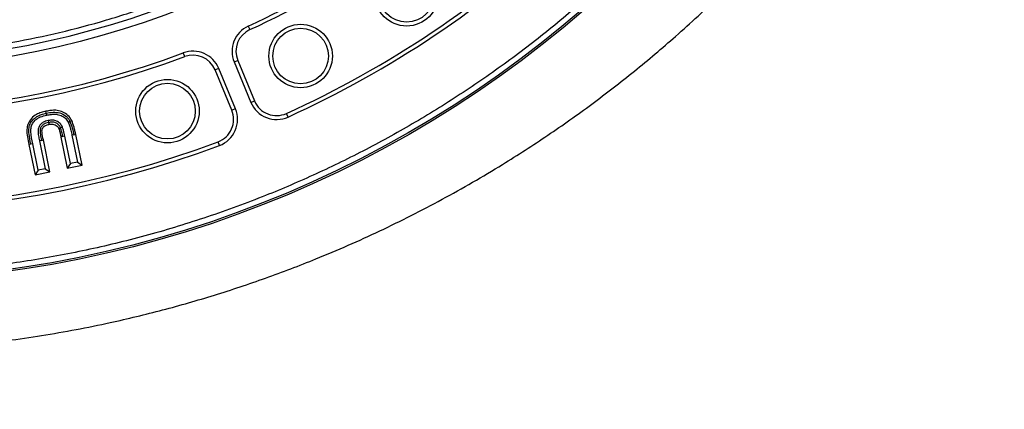
# Model space of a CAD drawing. Units: millimetres. Extents: x 0 to 420, y 0 to 297.
# Drawn here: x 147 to 156, y 50 to 54 of the extents above; entities that cross this region are included whole.
import ezdxf

# ---------------------------------------------------------------- set-up
doc = ezdxf.new("R2010")
doc.units = ezdxf.units.MM
doc.layers.add('UPONOR-MITTA', color=6, linetype='Continuous')
doc.styles.add('SLDTEXTSTYLE0', font='VERDANA.TTF')
doc.dimstyles.new('SLDDIMSTYLE1', dxfattribs={"dimtxt": 1.5, "dimasz": 3.302, "dimexe": 0, "dimexo": 0.0625, "dimgap": 0.375, "dimtad": 1, "dimlfac": 40, "dimrnd": 1e-09, "dimzin": 12, "dimdsep": 46, "dimtxsty": 'SLDTEXTSTYLE0', "dimsah": 1, "dimcen": 0.09, "dimadec": 0, "dimazin": 3, "dimtfac": 1, "dimtofl": 0, "dimtmove": 0, "dimatfit": 3, "dimfxl": 0, "dimfrac": 2, "dimtolj": 1, "dimtzin": 12, "dimarcsym": 0})

# ---------------------------------------------------------------- blocks, each defined once
blk = doc.blocks.new('_D_8')
at = {"layer": 'UPONOR-MITTA'}
for p, q in [((120.3707, 58.428), (120.3707, 31.851)), ((170.1207, 58.428), (170.1207, 31.851)), ((120.3707, 32.851), (170.1207, 32.851))]:
    blk.add_line(p, q, dxfattribs=at)
for points in [[(120.3707, 32.851), (123.6727, 32.343), (123.6727, 33.359)], [(170.1207, 32.851), (166.8187, 33.359), (166.8187, 32.343)]]:
    blk.add_solid(points, dxfattribs=at)
at = {"layer": 'UPONOR-MITTA', "insert": (142.6023, 34.7561), "char_height": 1.5, "attachment_point": 1, "style": 'SLDTEXTSTYLE0'}
blk.add_mtext('1990', dxfattribs=at)

msp = doc.modelspace()

# ---------------------------------------------------------------- linework, layer by layer
at = {"color": 7, "linetype": 'Continuous', "lineweight": 25}
for p, q in [((148.77738, 53.72665), (148.79208, 53.69459)), ((148.20635, 53.45197), (148.19407, 53.48503)), ((148.65062, 53.40373), (148.68321, 53.41723)), ((148.65062, 53.40373), (148.80093, 53.04087)), ((148.68321, 53.41723), (148.83351, 53.05436)), ((148.51204, 53.34633), (148.47946, 53.33283)), ((148.62976, 52.96997), (148.47946, 53.33283)), ((148.66235, 52.98346), (148.51204, 53.34633)), ((148.80093, 53.04087), (148.83351, 53.05436)), ((146.9628, 52.94314), (146.95926, 52.96041)), ((148.66235, 52.98346), (148.62976, 52.96997)), ((149.13574, 52.90913), (149.12109, 52.9412)), ((146.97941, 52.87708), (146.98293, 52.85981)), ((147.17564, 52.86992), (147.19163, 52.87737)), ((147.09121, 52.81313), (147.10731, 52.82034)), ((147.12872, 52.73612), (147.11144, 52.7326)), ((147.17879, 52.48997), (147.12872, 52.73612)), ((147.2104, 52.74853), (147.19313, 52.74495)), ((147.19313, 52.74495), (147.24239, 52.50288)), ((147.2104, 52.74853), (147.22767, 52.7521)), ((147.28398, 52.47534), (147.22767, 52.7521)), ((146.82338, 52.66559), (146.8061, 52.6621)), ((146.8061, 52.6621), (146.8616, 52.3894)), ((146.84066, 52.66911), (146.82338, 52.66559)), ((146.88913, 52.43097), (146.84066, 52.66911)), ((146.91883, 52.69915), (146.90156, 52.69559)), ((146.90156, 52.69559), (146.95273, 52.44389)), ((146.91883, 52.69915), (146.93611, 52.70266)), ((146.99431, 52.41635), (146.93611, 52.70266)), ((147.11144, 52.7326), (147.09417, 52.72906)), ((147.09417, 52.72906), (147.15126, 52.44839)), ((148.51875, 52.65356), (148.50643, 52.6866)), ((147.17879, 52.48997), (147.15126, 52.44839)), ((147.15126, 52.44839), (147.28398, 52.47534)), ((147.24239, 52.50288), (147.17879, 52.48997)), ((147.24239, 52.50288), (147.28398, 52.47534)), ((146.88913, 52.43097), (146.8616, 52.3894)), ((146.8616, 52.3894), (146.99431, 52.41635)), ((146.95273, 52.44389), (146.88913, 52.43097)), ((146.95273, 52.44389), (146.99431, 52.41635))]:
    msp.add_line(p, q, dxfattribs=at)
at = {"color": 7, "linetype": 'Continuous', "lineweight": 25, "flags": 128}
for points in [[(146.96635, 52.92586), (146.96457, 52.9345), (146.9628, 52.94314)], [(146.98293, 52.85981), (146.9847, 52.85117), (146.98646, 52.84253)], [(147.15966, 52.86247), (147.16765, 52.86619), (147.17564, 52.86992)], [(147.0751, 52.80593), (147.08316, 52.80953), (147.09121, 52.81313)]]:
    msp.add_lwpolyline(points, dxfattribs=at)
at = {"color": 7, "linetype": 'Continuous', "lineweight": 25}
for centre, radius in [((145.2457, 61.42797), 10), ((145.2457, 61.42797), 9.98414), ((145.2457, 61.42797), 8.09375), ((150.20069, 54.0123), 0.28527), ((150.20069, 54.0123), 0.25), ((149.24789, 53.45762), 0.28527), ((149.24789, 53.45762), 0.25), ((148.05161, 52.9621), 0.28527), ((148.05161, 52.9621), 0.25)]:
    msp.add_circle(centre, radius, dxfattribs=at)
for centre, radius, start, end in [((145.2457, 61.42797), 8.02271, 3.937329, 356.447075), ((145.2457, 61.42797), 22.375, 185.128255, 354.871745), ((145.2457, 61.42797), 21.1, 186.912108, 353.087892), ((145.2457, 61.42797), 20, 187.294287, 352.705713), ((145.2457, 61.42797), 8.4725, 294.635333, 312.864667), ((145.2457, 61.42797), 8.50777, 294.635333, 312.864667), ((145.2457, 61.42797), 9.32973, 294.543344, 312.956656), ((145.2457, 61.42797), 9.365, 294.543344, 312.956656), ((148.88159, 53.4994), 0.25, 114.635333, 202.5), ((148.88159, 53.4994), 0.21473, 114.635333, 202.5), ((145.2457, 61.42797), 8.50777, 249.635333, 290.364667), ((145.2457, 61.42797), 8.4725, 249.635333, 290.364667), ((148.28107, 53.25066), 0.25, 22.5, 110.364667), ((148.28107, 53.25066), 0.21473, 22.5, 110.364667), ((149.0319, 53.13654), 0.25, 202.5, 294.543344), ((149.0319, 53.13654), 0.21473, 202.5, 294.543344), ((148.43138, 52.88779), 0.21473, 290.456656, 22.5), ((148.43138, 52.88779), 0.25, 290.456656, 22.5), ((145.2457, 61.42797), 9.365, 249.543344, 290.456656), ((145.2457, 61.42797), 9.32973, 249.543344, 290.456656)]:
    msp.add_arc(centre, radius, start, end, dxfattribs=at)
for points, knots in [([(153.19959, 61.97542), (153.18842, 62.10913), (153.166, 62.37767), (153.10602, 62.78136), (153.02558, 63.18781), (152.92177, 63.59635), (152.79451, 64.00508), (152.64346, 64.41139), (152.46785, 64.81466), (152.26824, 65.21146), (152.04414, 65.60084), (151.79675, 65.97952), (151.52633, 66.34603), (151.23397, 66.69814), (150.92085, 67.03398), (150.5883, 67.35175), (150.238, 67.64984), (149.87173, 67.92674), (149.49141, 68.18131), (149.09901, 68.41259), (148.69689, 68.6197), (148.28651, 68.80255), (147.84856, 68.9689), (147.38335, 69.11436), (146.89294, 69.23404), (146.40447, 69.32113), (145.92065, 69.37692), (145.44398, 69.40291), (144.99401, 69.40069), (144.56868, 69.37532), (144.16313, 69.3304), (143.75416, 69.26365), (143.3423, 69.17402), (142.92944, 69.06086), (142.51817, 68.92386), (142.10911, 68.7622), (141.70569, 68.57635), (141.30883, 68.36576), (140.92188, 68.13152), (140.54629, 67.87385), (140.18435, 67.59376), (139.83796, 67.29236), (139.50895, 66.97092), (139.199, 66.63107), (138.90968, 66.27453), (138.64219, 65.90317), (138.39757, 65.51896), (138.17677, 65.12419), (137.97993, 64.72033), (137.79864, 64.28836), (137.63728, 63.82842), (137.50083, 63.34241), (137.39701, 62.85721), (137.32463, 62.3756), (137.28228, 61.9001), (137.26904, 61.45032), (137.27978, 61.02437), (137.31074, 60.61751), (137.3634, 60.2065), (137.43883, 59.7918), (137.53774, 59.37529), (137.66053, 58.95956), (137.80804, 58.54519), (137.97993, 58.13562), (138.17676, 57.73177), (138.39757, 57.33699), (138.64219, 56.95278), (138.90968, 56.58143), (139.19899, 56.22488), (139.50894, 55.88503), (139.83795, 55.56359), (140.18434, 55.26219), (140.54629, 54.98211), (140.92187, 54.72443), (141.30882, 54.49019), (141.70568, 54.2796), (142.13117, 54.08357), (142.5853, 53.90651), (143.06633, 53.75344), (143.54767, 53.63302), (144.02652, 53.54413), (144.50028, 53.48548), (144.94934, 53.45679), (145.3754, 53.4529), (145.78309, 53.46986), (146.19567, 53.50837), (146.61272, 53.56951), (147.03237, 53.65405), (147.45208, 53.76249), (147.87127, 53.89568), (148.2865, 54.05339), (148.69688, 54.23624), (149.09901, 54.44335), (149.4914, 54.67463), (149.87172, 54.9292), (150.23799, 55.2061), (150.58829, 55.50419), (150.92085, 55.82196), (151.23396, 56.15779), (151.52632, 56.5099), (151.79675, 56.87641), (152.04414, 57.25509), (152.26824, 57.64448), (152.47876, 58.06298), (152.67133, 58.51076), (152.8408, 58.98625), (152.97782, 59.46317), (153.08265, 59.93871), (153.15915, 60.41007), (153.18618, 60.72455), (153.19959, 60.88052)], [0, 0, 0, 0, 0.0082147, 0.0164972, 0.0249752, 0.0335773, 0.0422961, 0.0511767, 0.0601085, 0.0692167, 0.0783615, 0.087605, 0.0969001, 0.1062374, 0.1156144, 0.1250013, 0.1343879, 0.143765, 0.1531022, 0.1623973, 0.1716409, 0.1807855, 0.189894, 0.2003133, 0.210612, 0.220785, 0.2306769, 0.2404167, 0.25, 0.2582146, 0.2664972, 0.2749752, 0.2835773, 0.2922961, 0.3011767, 0.3101085, 0.3192167, 0.3283615, 0.337605, 0.3469001, 0.3562374, 0.3656144, 0.3750013, 0.3843879, 0.393765, 0.4031022, 0.4123973, 0.4216409, 0.4307855, 0.439894, 0.4503133, 0.460612, 0.470785, 0.4806769, 0.4904167, 0.5, 0.5082146, 0.5164972, 0.5249752, 0.5335773, 0.5422961, 0.5511767, 0.5601085, 0.5692167, 0.5783615, 0.587605, 0.5969001, 0.6062374, 0.6156144, 0.6250013, 0.6343879, 0.643765, 0.6531022, 0.6623973, 0.6716409, 0.6807855, 0.689894, 0.7003133, 0.710612, 0.720785, 0.7306769, 0.7404167, 0.75, 0.7582146, 0.7664972, 0.7749752, 0.7835773, 0.7922961, 0.8011767, 0.8101085, 0.8192167, 0.8283615, 0.837605, 0.8469001, 0.8562374, 0.8656144, 0.8750013, 0.8843879, 0.893765, 0.9031022, 0.9123973, 0.9216409, 0.9307855, 0.939894, 0.9503133, 0.960612, 0.970785, 0.9806769, 0.9904167, 1, 1, 1, 1]), ([(155.1799, 61.42797), (155.17797, 61.279), (155.17411, 60.98105), (155.14247, 60.53004), (155.09116, 60.07588), (155.01683, 59.61515), (154.92005, 59.15393), (154.79906, 58.68956), (154.65455, 58.22772), (154.48495, 57.76661), (154.29141, 57.31135), (154.07264, 56.86098), (153.83018, 56.4199), (153.56323, 55.98801), (153.27354, 55.56882), (152.96099, 55.16298), (152.62737, 54.77307), (152.27337, 54.4003), (151.9006, 54.0463), (151.51069, 53.71268), (151.10485, 53.40013), (150.68567, 53.11044), (150.25377, 52.84349), (149.81269, 52.60103), (149.36232, 52.38226), (148.8857, 52.17964), (148.38133, 51.99613), (147.85292, 51.83676), (147.3235, 51.70848), (146.79652, 51.61075), (146.27445, 51.54259), (145.75791, 51.50255), (145.26697, 51.48994), (144.79878, 51.50046), (144.34776, 51.53095), (143.8936, 51.58258), (143.43287, 51.65682), (142.97165, 51.75363), (142.50728, 51.8746), (142.04545, 52.01912), (141.58434, 52.18872), (141.12907, 52.38226), (140.6787, 52.60103), (140.23763, 52.84349), (139.80573, 53.11044), (139.38655, 53.40012), (138.9807, 53.71267), (138.59079, 54.0463), (138.21802, 54.4003), (137.86402, 54.77306), (137.5304, 55.16298), (137.21785, 55.56882), (136.92817, 55.988), (136.66121, 56.4199), (136.41876, 56.86097), (136.19999, 57.31135), (135.99736, 57.78797), (135.81386, 58.29234), (135.65448, 58.82075), (135.52623, 59.35016), (135.42838, 59.87715), (135.36064, 60.39922), (135.31909, 60.91576), (135.31401, 61.25772), (135.31149, 61.42797)], [0, 0, 0, 0, 0.0143203, 0.0286409, 0.0434434, 0.0582463, 0.0734889, 0.0887318, 0.1043615, 0.1199916, 0.1359454, 0.1518997, 0.1681056, 0.1843119, 0.2006903, 0.2170692, 0.2335352, 0.2500017, 0.2664678, 0.2829342, 0.2993127, 0.3156915, 0.3318974, 0.3481037, 0.3640576, 0.3800118, 0.3978729, 0.4156275, 0.4330431, 0.4502154, 0.4671287, 0.4836347, 0.5, 0.5143202, 0.5286409, 0.5434434, 0.5582463, 0.5734889, 0.5887318, 0.6043615, 0.6199916, 0.6359454, 0.6518997, 0.6681056, 0.6843119, 0.7006903, 0.7170692, 0.7335352, 0.7500017, 0.7664678, 0.7829342, 0.7993127, 0.8156915, 0.8318974, 0.8481037, 0.8640576, 0.8800118, 0.8978729, 0.9156275, 0.9330431, 0.9502154, 0.9671287, 0.9836348, 1, 1, 1, 1]), ([(166.0916, 58.88866), (166.05988, 58.64836), (165.99642, 58.16763), (165.86961, 57.45118), (165.71993, 56.73928), (165.54526, 56.03319), (165.34628, 55.33358), (165.12313, 54.64114), (164.8762, 53.95683), (164.60401, 53.27713), (164.30616, 52.60299), (163.98255, 51.93532), (163.63562, 51.27946), (163.27309, 50.64898), (162.89672, 50.0437), (162.50837, 49.46313), (162.10087, 48.8956), (161.6749, 48.34204), (161.22663, 47.79793), (160.75566, 47.26426), (160.26188, 46.74191), (159.75043, 46.23656), (159.22218, 45.74909), (158.6829, 45.28456), (158.13345, 44.84286), (157.57482, 44.42356), (157.00244, 44.0229), (156.41725, 43.64155), (155.81414, 43.27649), (155.19308, 42.9288), (154.55423, 42.59934), (153.90433, 42.29177), (153.24451, 42.00663), (152.58187, 41.74679), (151.91719, 41.51186), (151.25126, 41.30111), (150.57852, 41.1125), (149.90009, 40.94635), (149.21015, 40.8015), (148.50901, 40.67898), (147.79712, 40.57955), (147.08205, 40.50444), (146.36504, 40.45378), (145.65374, 40.42793), (144.94876, 40.42625), (144.25061, 40.44781), (143.55337, 40.49252), (142.85818, 40.56029), (142.15919, 40.65198), (141.45702, 40.76846), (140.75235, 40.91027), (140.05272, 41.07609), (139.35936, 41.26561), (138.67961, 41.47666), (138.01381, 41.70843), (137.36216, 41.95987), (136.71901, 42.23284), (136.08545, 42.52691), (135.45621, 42.8448), (134.83217, 43.18713), (134.21417, 43.5542), (133.60887, 43.94225), (133.01733, 44.3506), (132.44575, 44.77475), (131.89421, 45.21384), (131.36251, 45.6668), (130.84598, 46.13727), (130.34546, 46.62448), (129.85692, 47.13273), (129.38138, 47.66232), (128.91971, 48.21326), (128.47698, 48.77979), (128.05395, 49.36093), (127.65499, 49.95037), (127.27988, 50.54727), (126.92809, 51.15069), (126.5964, 51.76562), (126.28537, 52.39103), (125.9926, 53.03234), (125.71916, 53.68949), (125.46589, 54.36218), (125.23563, 55.04333), (125.02883, 55.73173), (124.83578, 56.46396), (124.6622, 57.24067), (124.51022, 58.06147), (124.43659, 58.61297), (124.39979, 58.88866)], [0, 0, 0, 0, 0.0119428, 0.0238928, 0.0358428, 0.0477856, 0.0597284, 0.0716783, 0.0836283, 0.0955711, 0.107751, 0.1199385, 0.132126, 0.1443059, 0.1557696, 0.1672429, 0.1787194, 0.1901926, 0.2016564, 0.213453, 0.2252599, 0.2370703, 0.2488773, 0.2606739, 0.2721376, 0.2836109, 0.2950873, 0.3065606, 0.3180243, 0.3298209, 0.3416279, 0.3534383, 0.3652452, 0.3770418, 0.3885056, 0.3999788, 0.4114553, 0.4229285, 0.4343923, 0.4461889, 0.4579958, 0.4698062, 0.4816132, 0.4934098, 0.5048735, 0.5163468, 0.5278232, 0.5392965, 0.5507603, 0.5625568, 0.5743638, 0.5861742, 0.5979811, 0.6097777, 0.6212415, 0.6327147, 0.6441912, 0.6556645, 0.6671282, 0.6789248, 0.6907317, 0.7025422, 0.7143491, 0.7261457, 0.7376094, 0.7490827, 0.7605592, 0.7720324, 0.7834962, 0.7952928, 0.8070997, 0.8189101, 0.8307171, 0.8425136, 0.8539774, 0.8654507, 0.8769271, 0.8884004, 0.8998641, 0.9116607, 0.9234677, 0.9352781, 0.947085, 0.9588816, 0.9725859, 0.9862957, 1, 1, 1, 1]), ([(125.30674, 58.88866), (125.33989, 58.64849), (125.40622, 58.16799), (125.53872, 57.45234), (125.69508, 56.74164), (125.87751, 56.03728), (126.08528, 55.34001), (126.31821, 54.65055), (126.57586, 53.96996), (126.85994, 53.2944), (127.17088, 52.62494), (127.50881, 51.96258), (127.87093, 51.31313), (128.27262, 50.65143), (128.71714, 49.98042), (129.20724, 49.30341), (129.72496, 48.64727), (130.23723, 48.05072), (130.7383, 47.51032), (131.22307, 47.02213), (131.72436, 46.55062), (132.24128, 46.09661), (132.81131, 45.62952), (133.43808, 45.15469), (134.12464, 44.67806), (134.83036, 44.23028), (135.51122, 43.83692), (136.16292, 43.49285), (136.78196, 43.19263), (137.41106, 42.91363), (138.04912, 42.65632), (138.74163, 42.40424), (139.49023, 42.16364), (140.29587, 41.94115), (141.11002, 41.7522), (141.8827, 41.60638), (142.61156, 41.49742), (143.29507, 41.41904), (143.98106, 41.364), (144.66833, 41.3324), (145.40523, 41.32375), (146.19128, 41.34451), (147.02514, 41.40122), (147.85594, 41.49242), (148.63333, 41.61058), (149.35717, 41.74902), (150.0281, 41.9013), (150.69363, 42.07643), (151.35262, 42.2741), (152.05085, 42.50986), (152.78571, 42.78963), (153.5538, 43.11916), (154.30758, 43.48022), (155.00204, 43.84904), (155.63925, 44.21927), (156.22195, 44.58504), (156.792, 44.9706), (157.34841, 45.37525), (157.92923, 45.82884), (158.53007, 46.33608), (159.14578, 46.90128), (159.73756, 47.49149), (160.27078, 48.06939), (160.74953, 48.62966), (161.17831, 49.1677), (161.5886, 49.72021), (161.9797, 50.28623), (162.37765, 50.9065), (162.77671, 51.58403), (163.17063, 52.32117), (163.53369, 53.07399), (163.84557, 53.79581), (164.11187, 54.48298), (164.33838, 55.13261), (164.54267, 55.78978), (164.72435, 56.45335), (164.87632, 57.09326), (165.00127, 57.70814), (165.10409, 58.29672), (165.1578, 58.69136), (165.18465, 58.88866)], [0, 0, 0, 0, 0.0125281, 0.0250645, 0.0376008, 0.0501289, 0.062657, 0.0751934, 0.0877297, 0.1002578, 0.1130584, 0.1258678, 0.1386772, 0.1514778, 0.1658632, 0.180261, 0.1946588, 0.2090441, 0.2208854, 0.232737, 0.2445922, 0.2564439, 0.2682852, 0.2826705, 0.2970683, 0.3114661, 0.3258514, 0.3376927, 0.3495444, 0.3613995, 0.3732512, 0.3850925, 0.3994778, 0.4138756, 0.4282734, 0.4426587, 0.4545, 0.4663517, 0.4782068, 0.4900585, 0.5018998, 0.5162851, 0.5306829, 0.5450807, 0.559466, 0.5713073, 0.583159, 0.5950141, 0.6068658, 0.6187071, 0.6330924, 0.6474902, 0.661888, 0.6762733, 0.6881146, 0.6999663, 0.7118215, 0.7236731, 0.7355144, 0.7498997, 0.7642975, 0.7786953, 0.7930807, 0.8049219, 0.8167736, 0.8286288, 0.8404804, 0.8523217, 0.8667071, 0.8811048, 0.8955026, 0.909888, 0.9217292, 0.9335809, 0.9454361, 0.9572878, 0.969129, 0.9794186, 0.9897104, 1, 1, 1, 1]), ([(135.82463, 55.66654), (135.9467, 55.49666), (136.19093, 55.15677), (136.59229, 54.6737), (136.98535, 54.2471), (137.3653, 53.87437), (137.72534, 53.54999), (138.09891, 53.24126), (138.52328, 52.92004), (139.0026, 52.59316), (139.54011, 52.26857), (140.05257, 51.99655), (140.53446, 51.77052), (140.98165, 51.58364), (141.43639, 51.41598), (141.94317, 51.25337), (142.50361, 51.10363), (143.11815, 50.97532), (143.69165, 50.8883), (144.22108, 50.83455), (144.70482, 50.80624), (145.18932, 50.79857), (145.72124, 50.81287), (146.29953, 50.85707), (146.92178, 50.93938), (147.49164, 51.04707), (148.00891, 51.17155), (148.47464, 51.3049), (148.93426, 51.45797), (149.43138, 51.64747), (149.96239, 51.88051), (150.52228, 52.16408), (151.02433, 52.45425), (151.47121, 52.74285), (151.86652, 53.02276), (152.24953, 53.31926), (152.63496, 53.64482), (153.02006, 54.00169), (153.40212, 54.39141), (153.76488, 54.7995), (154.10908, 55.22315), (154.32064, 55.51883), (154.42633, 55.66654)], [0, 0, 0, 0, 0.0287507, 0.0575235, 0.0862742, 0.1084608, 0.1306676, 0.1528745, 0.1750611, 0.203811, 0.232583, 0.2613329, 0.2835191, 0.3057257, 0.3279323, 0.3501186, 0.3788604, 0.4076244, 0.4363662, 0.4585462, 0.4807466, 0.5029469, 0.5251269, 0.5538618, 0.5826188, 0.6113538, 0.6335282, 0.655723, 0.6779178, 0.7000922, 0.7288249, 0.7575797, 0.7863124, 0.8084848, 0.8306776, 0.8528704, 0.8750429, 0.9000053, 0.9250112, 0.9500317, 0.9750376, 1, 1, 1, 1]), ([(146.95926, 52.96041), (146.94477, 52.95704), (146.91584, 52.95032), (146.87028, 52.93154), (146.82699, 52.89861), (146.79605, 52.85072), (146.78574, 52.7917), (146.79199, 52.7292), (146.80138, 52.68452), (146.8061, 52.6621)], [0, 0, 0, 0, 0.1136726, 0.2268517, 0.37441, 0.5229355, 0.6507202, 0.8247893, 1, 1, 1, 1]), ([(146.82338, 52.66559), (146.8175, 52.69548), (146.80868, 52.7403), (146.80447, 52.80128), (146.81431, 52.84673), (146.8402, 52.88535), (146.8762, 52.91417), (146.91827, 52.93288), (146.94795, 52.93972), (146.9628, 52.94314)], [0, 0, 0, 0, 0.25040136, 0.37546219, 0.5002244, 0.62491727, 0.74984136, 0.87483734, 1, 1, 1, 1]), ([(146.84066, 52.66911), (146.83299, 52.70496), (146.82226, 52.75508), (146.8245, 52.81942), (146.84024, 52.85648), (146.86909, 52.88808), (146.91213, 52.91313), (146.94774, 52.9215), (146.96635, 52.92586)], [0, 0, 0, 0, 0.32525968, 0.45484316, 0.56535016, 0.67559773, 0.83054334, 1, 1, 1, 1]), ([(147.19163, 52.87737), (147.18142, 52.8939), (147.16146, 52.92622), (147.11308, 52.95649), (147.06356, 52.9701), (147.01613, 52.97), (146.98266, 52.96497), (146.96378, 52.96129), (146.95926, 52.96041)], [0, 0, 0, 0, 0.2151492, 0.4207332, 0.6211097, 0.7843657, 0.9483428, 1, 1, 1, 1]), ([(146.9628, 52.94314), (146.98289, 52.94683), (147.02297, 52.95421), (147.08496, 52.9494), (147.13147, 52.9256), (147.16066, 52.8967), (147.17065, 52.87885), (147.17564, 52.86992)], [0, 0, 0, 0, 0.25068397, 0.5002796, 0.749561, 0.87481727, 1, 1, 1, 1]), ([(146.96635, 52.92586), (146.98019, 52.92846), (147.0078, 52.93363), (147.05163, 52.93588), (147.09583, 52.92524), (147.13594, 52.9008), (147.15192, 52.87498), (147.15966, 52.86247)], [0, 0, 0, 0, 0.1915763, 0.3821849, 0.5917498, 0.8022602, 1, 1, 1, 1]), ([(146.97941, 52.87708), (146.9643, 52.87321), (146.93891, 52.86671), (146.90961, 52.84372), (146.89242, 52.81655), (146.88669, 52.78034), (146.89218, 52.7399), (146.89843, 52.71039), (146.90156, 52.69559)], [0, 0, 0, 0, 0.2002527, 0.336571, 0.4731772, 0.6077827, 0.8033937, 1, 1, 1, 1]), ([(146.98293, 52.85981), (146.97468, 52.85781), (146.95819, 52.85384), (146.93501, 52.84253), (146.91702, 52.82396), (146.90274, 52.79224), (146.90963, 52.74874), (146.91576, 52.71571), (146.91883, 52.69915)], [0, 0, 0, 0, 0.1252582, 0.2502857, 0.3750063, 0.4998163, 0.7492829, 1, 1, 1, 1]), ([(146.93611, 52.70266), (146.93132, 52.72606), (146.92517, 52.75612), (146.92322, 52.79302), (146.92999, 52.81019), (146.94092, 52.82422), (146.96016, 52.83617), (146.9764, 52.8401), (146.98646, 52.84253)], [0, 0, 0, 0, 0.40860148, 0.52506423, 0.62107279, 0.71632051, 0.82435341, 1, 1, 1, 1]), ([(147.10731, 52.82034), (147.10116, 52.83135), (147.08873, 52.85357), (147.05701, 52.87407), (147.01914, 52.88297), (146.99367, 52.8792), (146.97941, 52.87708)], [0, 0, 0, 0, 0.2458465, 0.4964223, 0.7180839, 1, 1, 1, 1]), ([(147.09121, 52.81313), (147.08592, 52.82257), (147.07535, 52.84146), (147.04705, 52.85911), (147.01481, 52.86481), (146.99357, 52.86147), (146.98293, 52.85981)], [0, 0, 0, 0, 0.2497914, 0.4996027, 0.7493882, 1, 1, 1, 1]), ([(146.98646, 52.84253), (146.99777, 52.84429), (147.01657, 52.84722), (147.04276, 52.84098), (147.06191, 52.82827), (147.07091, 52.81459), (147.07461, 52.80694), (147.0751, 52.80593)], [0, 0, 0, 0, 0.324996, 0.5401902, 0.7560968, 0.9676172, 1, 1, 1, 1]), ([(147.15966, 52.86247), (147.16346, 52.85304), (147.173, 52.82942), (147.18339, 52.78987), (147.18988, 52.75994), (147.19313, 52.74495)], [0, 0, 0, 0, 0.2491359, 0.623854, 1, 1, 1, 1]), ([(147.17564, 52.86992), (147.18293, 52.85013), (147.19752, 52.81052), (147.20611, 52.7692), (147.2104, 52.74853)], [0, 0, 0, 0, 0.4997698, 1, 1, 1, 1]), ([(147.22767, 52.7521), (147.22534, 52.76303), (147.22069, 52.78488), (147.21041, 52.8272), (147.19906, 52.85752), (147.19163, 52.87737)], [0, 0, 0, 0, 0.2567247, 0.513491, 1, 1, 1, 1]), ([(147.0751, 52.80593), (147.0773, 52.79931), (147.08169, 52.78609), (147.08759, 52.76032), (147.0916, 52.74129), (147.09417, 52.72906)], [0, 0, 0, 0, 0.2638058, 0.5267332, 1, 1, 1, 1]), ([(147.11144, 52.7326), (147.10874, 52.7462), (147.10333, 52.77338), (147.09525, 52.79988), (147.09121, 52.81313)], [0, 0, 0, 0, 0.5002367, 1, 1, 1, 1]), ([(147.12872, 52.73612), (147.12681, 52.74526), (147.12291, 52.76401), (147.11668, 52.79235), (147.11044, 52.811), (147.10731, 52.82034)], [0, 0, 0, 0, 0.3223441, 0.6605231, 1, 1, 1, 1])]:
    msp.add_open_spline(points, degree=3, knots=knots, dxfattribs=at)

# ---------------------------------------------------------------- dimensions: what is measured, and where the dimension line sits
at = {"layer": 'UPONOR-MITTA'}
dim = msp.add_linear_dim(base=(170.1207, 32.85096), p1=(120.3707, 59.42797), p2=(170.1207, 59.42797), dimstyle='SLDDIMSTYLE1', dxfattribs=at)
dim.commit()
dim.dimension.update_dxf_attribs({"geometry": '_D_8', "text_midpoint": (145.09816, 32.85096), "dimtype": 160})

doc.saveas('drawing.dxf')
